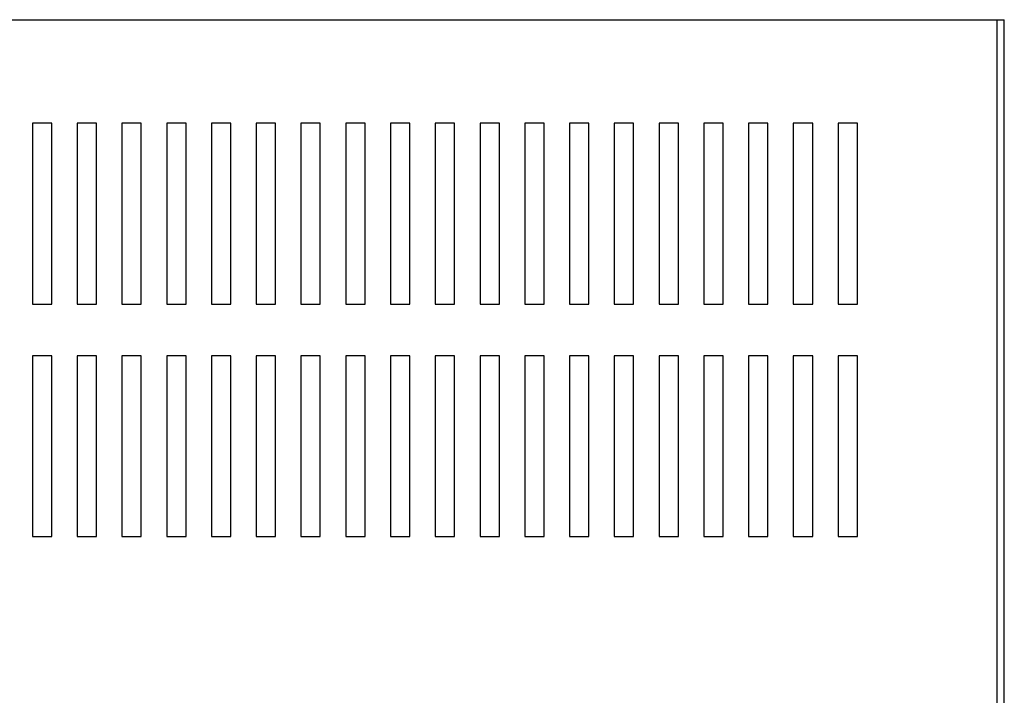
# Model space of a CAD drawing. Extents: x 40.2 to 111.3, y 20.8 to 62.5.
# Drawn here: x 46.2 to 55.7, y 53.7 to 60.3 of the extents above; entities that cross this region are included whole.
import ezdxf

# ---------------------------------------------------------------- set-up
doc = ezdxf.new("R2010")
doc.units = 0
doc.header["$MEASUREMENT"] = 0
doc.layers.get('0').update_dxf_attribs({"linetype": 'CONTINUOUS'})

msp = doc.modelspace()

# ---------------------------------------------------------------- linework, layer by layer
at = {"color": 7}
for p, q in [((40.5463, 60.2514), (55.6845, 60.2514)), ((55.6145, 47.2514), (55.6145, 60.2514)), ((55.6845, 47.2514), (55.6845, 60.2514))]:
    msp.add_line(p, q, dxfattribs=at)
for p, q in [((46.2915, 59.2514), (46.2915, 57.5014)), ((46.4785, 59.2514), (46.2915, 59.2514)), ((46.4785, 57.5014), (46.4785, 59.2514)), ((46.7241, 59.2514), (46.7241, 57.5014)), ((46.9111, 59.2514), (46.7241, 59.2514)), ((46.9111, 57.5014), (46.9111, 59.2514)), ((47.1567, 59.2514), (47.1567, 57.5014)), ((47.3437, 59.2514), (47.1567, 59.2514)), ((47.3437, 57.5014), (47.3437, 59.2514)), ((47.5893, 59.2514), (47.5893, 57.5014)), ((47.7763, 59.2514), (47.5893, 59.2514)), ((47.7763, 57.5014), (47.7763, 59.2514)), ((48.0219, 59.2514), (48.0219, 57.5014)), ((48.2089, 59.2514), (48.0219, 59.2514)), ((48.2089, 57.5014), (48.2089, 59.2514)), ((48.4545, 59.2514), (48.4545, 57.5014)), ((48.6415, 59.2514), (48.4545, 59.2514)), ((48.6415, 57.5014), (48.6415, 59.2514)), ((49.074, 59.2514), (48.887, 59.2514)), ((48.887, 59.2514), (48.887, 57.5014)), ((49.074, 57.5014), (49.074, 59.2514)), ((49.3196, 59.2514), (49.3196, 57.5014)), ((49.5066, 59.2514), (49.3196, 59.2514)), ((49.5066, 57.5014), (49.5066, 59.2514)), ((49.7522, 59.2514), (49.7522, 57.5014)), ((49.9392, 59.2514), (49.7522, 59.2514)), ((49.9392, 57.5014), (49.9392, 59.2514)), ((50.1848, 59.2514), (50.1848, 57.5014)), ((50.3718, 59.2514), (50.1848, 59.2514)), ((50.3718, 57.5014), (50.3718, 59.2514)), ((50.8044, 59.2514), (50.6174, 59.2514)), ((50.6174, 59.2514), (50.6174, 57.5014)), ((50.8044, 57.5014), (50.8044, 59.2514)), ((51.05, 59.2514), (51.05, 57.5014)), ((51.237, 59.2514), (51.05, 59.2514)), ((51.237, 57.5014), (51.237, 59.2514)), ((51.4826, 59.2514), (51.4826, 57.5014)), ((51.6696, 59.2514), (51.4826, 59.2514)), ((51.6696, 57.5014), (51.6696, 59.2514)), ((51.9152, 59.2514), (51.9152, 57.5014)), ((52.1022, 59.2514), (51.9152, 59.2514)), ((52.1022, 57.5014), (52.1022, 59.2514)), ((52.5348, 59.2514), (52.3478, 59.2514)), ((52.3478, 59.2514), (52.3478, 57.5014)), ((52.5348, 57.5014), (52.5348, 59.2514)), ((52.7803, 59.2514), (52.7803, 57.5014)), ((52.9673, 59.2514), (52.7803, 59.2514)), ((52.9673, 57.5014), (52.9673, 59.2514)), ((53.2129, 59.2514), (53.2129, 57.5014)), ((53.3999, 59.2514), (53.2129, 59.2514)), ((53.3999, 57.5014), (53.3999, 59.2514)), ((53.6455, 59.2514), (53.6455, 57.5014)), ((53.8325, 59.2514), (53.6455, 59.2514)), ((53.8325, 57.5014), (53.8325, 59.2514)), ((54.2651, 59.2514), (54.0781, 59.2514)), ((54.0781, 59.2514), (54.0781, 57.5014)), ((54.2651, 57.5014), (54.2651, 59.2514)), ((46.2915, 57.5014), (46.4785, 57.5014)), ((46.7241, 57.5014), (46.9111, 57.5014)), ((47.1567, 57.5014), (47.3437, 57.5014)), ((47.5893, 57.5014), (47.7763, 57.5014)), ((48.0219, 57.5014), (48.2089, 57.5014)), ((48.4545, 57.5014), (48.6415, 57.5014)), ((48.887, 57.5014), (49.074, 57.5014)), ((49.3196, 57.5014), (49.5066, 57.5014)), ((49.7522, 57.5014), (49.9392, 57.5014)), ((50.1848, 57.5014), (50.3718, 57.5014)), ((50.6174, 57.5014), (50.8044, 57.5014)), ((51.05, 57.5014), (51.237, 57.5014)), ((51.4826, 57.5014), (51.6696, 57.5014)), ((51.9152, 57.5014), (52.1022, 57.5014)), ((52.3478, 57.5014), (52.5348, 57.5014)), ((52.7803, 57.5014), (52.9673, 57.5014)), ((53.2129, 57.5014), (53.3999, 57.5014)), ((53.6455, 57.5014), (53.8325, 57.5014)), ((54.0781, 57.5014), (54.2651, 57.5014)), ((46.2915, 57.0014), (46.2915, 55.2514)), ((46.4785, 57.0014), (46.2915, 57.0014)), ((46.4785, 55.2514), (46.4785, 57.0014)), ((46.7241, 57.0014), (46.7241, 55.2514)), ((46.9111, 57.0014), (46.7241, 57.0014)), ((46.9111, 55.2514), (46.9111, 57.0014)), ((47.1567, 57.0014), (47.1567, 55.2514)), ((47.3437, 57.0014), (47.1567, 57.0014)), ((47.3437, 55.2514), (47.3437, 57.0014)), ((47.5893, 57.0014), (47.5893, 55.2514)), ((47.7763, 57.0014), (47.5893, 57.0014)), ((47.7763, 55.2514), (47.7763, 57.0014)), ((48.0219, 57.0014), (48.0219, 55.2514)), ((48.2089, 57.0014), (48.0219, 57.0014)), ((48.2089, 55.2514), (48.2089, 57.0014)), ((48.4545, 57.0014), (48.4545, 55.2514)), ((48.6415, 57.0014), (48.4545, 57.0014)), ((48.6415, 55.2514), (48.6415, 57.0014)), ((49.074, 57.0014), (48.887, 57.0014)), ((48.887, 57.0014), (48.887, 55.2514)), ((49.074, 55.2514), (49.074, 57.0014)), ((49.3196, 57.0014), (49.3196, 55.2514)), ((49.5066, 57.0014), (49.3196, 57.0014)), ((49.5066, 55.2514), (49.5066, 57.0014)), ((49.7522, 57.0014), (49.7522, 55.2514)), ((49.9392, 57.0014), (49.7522, 57.0014)), ((49.9392, 55.2514), (49.9392, 57.0014)), ((50.1848, 57.0014), (50.1848, 55.2514)), ((50.3718, 57.0014), (50.1848, 57.0014)), ((50.3718, 55.2514), (50.3718, 57.0014)), ((50.8044, 57.0014), (50.6174, 57.0014)), ((50.6174, 57.0014), (50.6174, 55.2514)), ((50.8044, 55.2514), (50.8044, 57.0014)), ((51.05, 57.0014), (51.05, 55.2514)), ((51.237, 57.0014), (51.05, 57.0014)), ((51.237, 55.2514), (51.237, 57.0014)), ((51.4826, 57.0014), (51.4826, 55.2514)), ((51.6696, 57.0014), (51.4826, 57.0014)), ((51.6696, 55.2514), (51.6696, 57.0014)), ((51.9152, 57.0014), (51.9152, 55.2514)), ((52.1022, 57.0014), (51.9152, 57.0014)), ((52.1022, 55.2514), (52.1022, 57.0014)), ((52.5348, 57.0014), (52.3478, 57.0014)), ((52.3478, 57.0014), (52.3478, 55.2514)), ((52.5348, 55.2514), (52.5348, 57.0014)), ((52.7803, 57.0014), (52.7803, 55.2514)), ((52.9673, 57.0014), (52.7803, 57.0014)), ((52.9673, 55.2514), (52.9673, 57.0014)), ((53.2129, 57.0014), (53.2129, 55.2514)), ((53.3999, 57.0014), (53.2129, 57.0014)), ((53.3999, 55.2514), (53.3999, 57.0014)), ((53.6455, 57.0014), (53.6455, 55.2514)), ((53.8325, 57.0014), (53.6455, 57.0014)), ((53.8325, 55.2514), (53.8325, 57.0014)), ((54.2651, 57.0014), (54.0781, 57.0014)), ((54.0781, 57.0014), (54.0781, 55.2514)), ((54.2651, 55.2514), (54.2651, 57.0014)), ((46.2915, 55.2514), (46.4785, 55.2514)), ((46.7241, 55.2514), (46.9111, 55.2514)), ((47.1567, 55.2514), (47.3437, 55.2514)), ((47.5893, 55.2514), (47.7763, 55.2514)), ((48.0219, 55.2514), (48.2089, 55.2514)), ((48.4545, 55.2514), (48.6415, 55.2514)), ((48.887, 55.2514), (49.074, 55.2514)), ((49.3196, 55.2514), (49.5066, 55.2514)), ((49.7522, 55.2514), (49.9392, 55.2514)), ((50.1848, 55.2514), (50.3718, 55.2514)), ((50.6174, 55.2514), (50.8044, 55.2514)), ((51.05, 55.2514), (51.237, 55.2514)), ((51.4826, 55.2514), (51.6696, 55.2514)), ((51.9152, 55.2514), (52.1022, 55.2514)), ((52.3478, 55.2514), (52.5348, 55.2514)), ((52.7803, 55.2514), (52.9673, 55.2514)), ((53.2129, 55.2514), (53.3999, 55.2514)), ((53.6455, 55.2514), (53.8325, 55.2514)), ((54.0781, 55.2514), (54.2651, 55.2514))]:
    msp.add_line(p, q)

doc.saveas('drawing.dxf')
